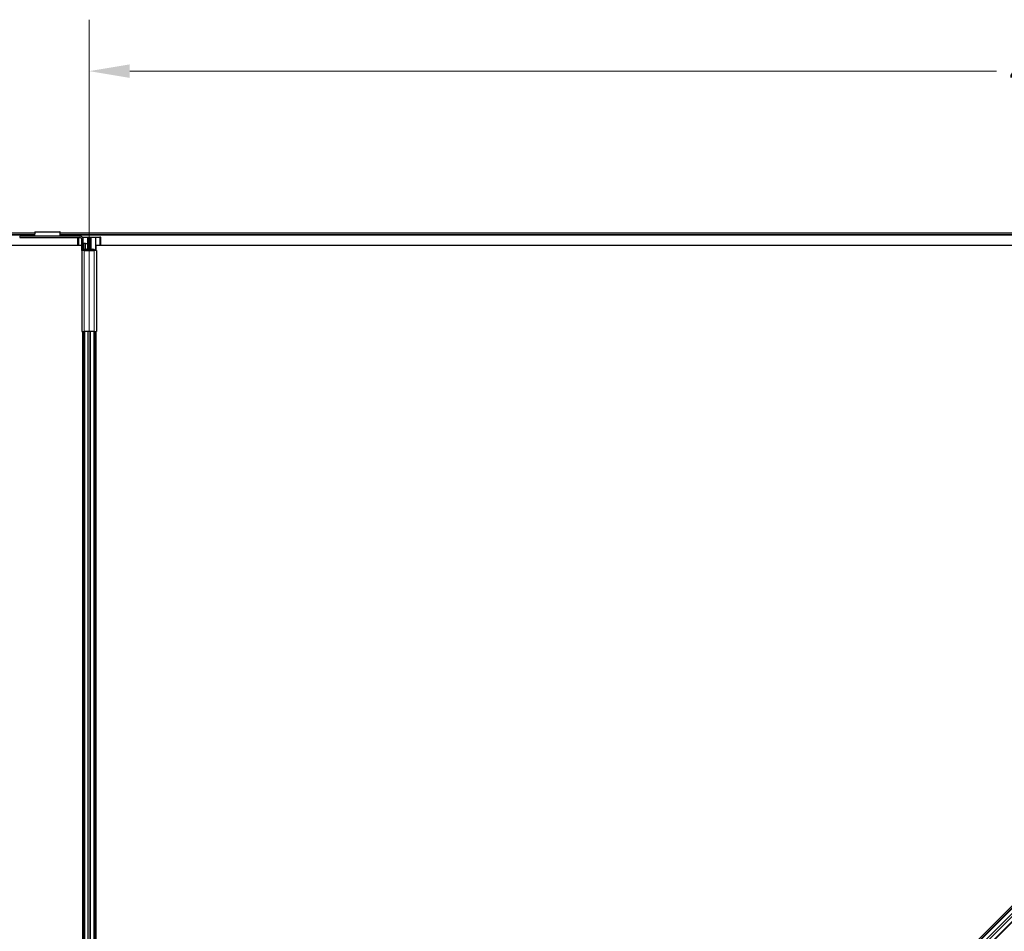
# Model space of a CAD drawing. Units: inches. Extents: x 19 to 1681, y 14 to 1081.
# Drawn here: x 510 to 629, y 704 to 815 of the extents above; entities that cross this region are included whole.
import ezdxf

# ---------------------------------------------------------------- set-up
doc = ezdxf.new("R2010")
doc.units = ezdxf.units.IN
doc.header["$LTSCALE"] = 50
doc.header["$MEASUREMENT"] = 0
for name, color, linetype, lineweight in [('Dimension (ANSI)', 7, 'Continuous', 18), ('Visible (ANSI)', 7, 'Continuous', 25), ('Visible Narrow (ANSI)', 7, 'Continuous', 18)]:
    doc.layers.add(name, color=color, linetype=linetype, lineweight=lineweight)
doc.styles.add('Note Text (ANSI)', font='tahoma.ttf')
doc.dimstyles.new('Default (ANSI)', dxfattribs={"dimscale": 50, "dimtxt": 0.08, "dimasz": 0.098425, "dimexe": 0.125, "dimexo": 0.0625, "dimgap": 0.031496, "dimtad": 0, "dimtih": 1, "dimtoh": 1, "dimdec": 3, "dimrnd": 1e-08, "dimzin": 4, "dimdsep": 46, "dimtxsty": 'Note Text (ANSI)', "dimcen": 0.09, "dimdle": 0.393701, "dimclrd": 256, "dimclre": 256, "dimclrt": 256, "dimadec": 0, "dimazin": 1, "dimtfac": 1, "dimtdec": 3, "dimtofl": 0, "dimtmove": 0, "dimatfit": 3, "dimfxl": 1, "dimtolj": 1, "dimtzin": 4, "dimlwd": -1, "dimlwe": -1, "dimarcsym": 0})

# ---------------------------------------------------------------- blocks, each defined once
blk = doc.blocks.new('*D15')
at = {"layer": 'Defpoints', "color": 0, "transparency": 16777216}
for p in [(80.01, 789.3), (48.51, 594.3), (998.9, 594.3)]:
    blk.add_point(p, dxfattribs=at)
at = {"layer": 'Dimension (ANSI)', "transparency": 16777216}
for p, q in [((76.88, 789.3), (42.26, 789.3)), ((48.51, 784.37), (48.51, 695.45)), ((48.51, 599.22), (48.51, 688.14)), ((995.77, 594.3), (42.26, 594.3))]:
    blk.add_line(p, q, dxfattribs=at)
for points in [[(47.69, 784.37), (49.33, 784.37), (48.51, 789.3)], [(47.69, 599.22), (49.33, 599.22), (48.51, 594.3)]]:
    blk.add_solid(points, dxfattribs=at)
at = {"layer": 'Dimension (ANSI)', "transparency": 16777216, "insert": (40.41, 693.88), "char_height": 4, "attachment_point": 1, "style": 'Note Text (ANSI)'}
blk.add_mtext('\\A1;39.000', dxfattribs=at)
blk = doc.blocks.new('*D18')
at = {"layer": 'Defpoints', "color": 0, "transparency": 16777216}
for p in [(518.05, 808.98), (758.05, 787.37), (518.05, 596.65)]:
    blk.add_point(p, dxfattribs=at)
at = {"layer": 'Dimension (ANSI)', "transparency": 16777216}
for p, q in [((518.05, 599.77), (518.05, 815.23)), ((758.05, 790.49), (758.05, 815.23)), ((522.97, 808.98), (628.3, 808.98)), ((753.13, 808.98), (647.8, 808.98))]:
    blk.add_line(p, q, dxfattribs=at)
for points in [[(522.97, 809.8), (522.97, 808.16), (518.05, 808.98)], [(753.13, 809.8), (753.13, 808.16), (758.05, 808.98)]]:
    blk.add_solid(points, dxfattribs=at)
at = {"layer": 'Dimension (ANSI)', "transparency": 16777216, "insert": (629.88, 811.07), "char_height": 4, "attachment_point": 1, "style": 'Note Text (ANSI)'}
blk.add_mtext('\\A1;48.000', dxfattribs=at)

msp = doc.modelspace()

# ---------------------------------------------------------------- linework, layer by layer
at = {"layer": 'Visible (ANSI)'}
for p, q in [((511.4282, 789.2951), (399.5364, 789.2951)), ((511.4138, 789.0701), (399.5364, 789.0701)), ((516.9064, 788.9201), (509.5964, 788.9201)), ((509.5964, 788.7501), (516.9064, 788.7501)), ((511.4034, 788.9271), (511.4034, 788.9201)), ((511.4356, 789.4102), (511.4059, 788.9476)), ((511.4405, 789.4651), (514.4914, 789.4651)), ((514.526, 788.9476), (514.4963, 789.4102)), ((751.4282, 789.2951), (514.5037, 789.2951)), ((751.4138, 789.0701), (514.5181, 789.0701)), ((514.5284, 788.9201), (514.5284, 788.9271)), ((516.6464, 787.7951), (516.6464, 788.7501)), ((516.9737, 788.7409), (516.7711, 788.735)), ((517.2054, 788.7951), (519.3439, 788.7951)), ((517.2714, 788.7496), (517.2449, 788.7488)), ((517.2665, 788.7616), (517.2714, 788.7496)), ((517.8214, 788.7616), (517.2665, 788.7616)), ((517.2714, 788.7079), (517.2714, 788.7496)), ((517.9714, 787.3696), (517.9714, 788.7214)), ((518.1314, 788.7214), (518.1314, 787.3696)), ((518.8363, 788.7616), (518.2814, 788.7616)), ((518.8314, 788.7496), (518.8363, 788.7616)), ((519.3317, 788.735), (518.8314, 788.7496)), ((518.8314, 787.1701), (518.8314, 788.7496)), ((519.4564, 787.7951), (519.4564, 788.7649)), ((517.1564, 787.7951), (472.658, 787.7951)), ((517.1564, 787.1701), (517.1564, 788.5001)), ((517.3264, 787.1701), (517.3264, 788.5001)), ((517.4514, 788.0151), (517.3264, 788.0151)), ((517.6014, 788.0151), (517.4514, 788.0151)), ((517.6014, 788.0151), (517.8214, 788.0151)), ((517.8214, 788.0151), (517.8214, 787.3294)), ((518.8339, 787.7951), (518.8339, 787.1701)), ((710.4448, 787.7951), (518.8339, 787.7951)), ((519.942, 597.2923), (710.4448, 787.7951)), ((517.1564, 787.1701), (517.1564, 777.3301)), ((517.4514, 787.1701), (517.1564, 787.1701)), ((517.4264, 787.1701), (517.4264, 787.2678)), ((517.4514, 787.1701), (518.6514, 787.1701)), ((517.5064, 787.2678), (517.5064, 787.1701)), ((517.6564, 787.3294), (517.8214, 787.3294)), ((517.8214, 787.308), (517.6564, 787.308)), ((518.0514, 787.3696), (518.0514, 787.1701)), ((518.2814, 787.3294), (518.4464, 787.3294)), ((518.4464, 787.308), (518.2814, 787.308)), ((518.5964, 787.1701), (518.5964, 787.2678)), ((518.9464, 787.1701), (518.6514, 787.1701)), ((518.6764, 787.2678), (518.6764, 787.1701)), ((518.9464, 787.1701), (518.9464, 777.3301)), ((523.8254, 600.9529), (709.5923, 786.7198)), ((524.7093, 600.0691), (711.36, 786.7198)), ((517.1564, 777.3301), (517.4514, 777.3301)), ((517.2689, 595.0776), (517.2689, 777.3301)), ((517.2714, 596.0249), (517.2714, 777.3301)), ((517.4264, 597.8144), (517.4264, 777.3301)), ((518.6514, 777.3301), (517.4514, 777.3301)), ((518.6514, 777.3301), (518.9464, 777.3301)), ((518.6764, 597.8144), (518.6764, 777.3301)), ((518.8314, 596.0249), (518.8314, 777.3301)), ((518.8339, 777.3301), (518.8339, 597.2923))]:
    msp.add_line(p, q, dxfattribs=at)
for radius in [0.42, 0.25]:
    msp.add_arc((516.9064, 788.5001), radius, 0, 90, dxfattribs=at)
for centre, major_axis, start_param, end_param in [((516.7589, 788.7649), (-0.1125, 0), 0.51343501, 1.67950492), ((517.8214, 788.7214), (-0.15, 0), 3.14159265, 4.71238898), ((518.2814, 788.7214), (-0.15, 0), 4.71238898, 6.28318531), ((519.3439, 788.7649), (0.1125, 0), 4.60368039, 7.85398163), ((517.6564, 787.2678), (-0.23, 0), 4.91821517, 6.28318531), ((517.6564, 787.2678), (0.15, 0), 1.57079633, 3.14159265), ((517.6564, 787.2678), (-0.23, 0), 4.71238898, 4.75250653), ((517.8214, 787.3696), (0.15, 0), 4.71238898, 6.28318531), ((517.8214, 787.3696), (-0.23, 0), 1.57079633, 3.14159265), ((518.2814, 787.3696), (0.23, 0), 3.14159265, 4.71238898), ((518.2814, 787.3696), (-0.15, 0), 0, 1.57079633), ((518.4464, 787.2678), (0.23, 0), 0, 1.57079633), ((518.4464, 787.2678), (-0.15, 0), 3.14159265, 4.71238898)]:
    msp.add_ellipse(centre, major_axis=major_axis, ratio=0.26794919, start_param=start_param, end_param=end_param, dxfattribs=at)
for points, knots in [([(511.4059, 788.9476), (511.4055, 788.9431), (511.4051, 788.9392), (511.4043, 788.9323), (511.4038, 788.9295), (511.4034, 788.9271)], [0, 0, 0, 0, 0.0124560348, 0.0124560348, 0.0249120696, 0.0249120696, 0.0249120696, 0.0249120696]), ([(511.4405, 789.4651), (511.4397, 789.4651), (511.4388, 789.4604), (511.4372, 789.4418), (511.4364, 789.428), (511.4356, 789.4102)], [0, 0, 0, 0, 0.0498413163, 0.0498413163, 0.0996826326, 0.0996826326, 0.0996826326, 0.0996826326]), ([(514.4963, 789.4102), (514.4955, 789.428), (514.4947, 789.4418), (514.493, 789.4604), (514.4922, 789.4651), (514.4914, 789.4651)], [0, 0, 0, 0, 0.0498413163, 0.0498413163, 0.0996826326, 0.0996826326, 0.0996826326, 0.0996826326]), ([(514.5284, 788.9271), (514.528, 788.9295), (514.5276, 788.9323), (514.5268, 788.9392), (514.5264, 788.9431), (514.526, 788.9476)], [0, 0, 0, 0, 0.0124560348, 0.0124560348, 0.0249120696, 0.0249120696, 0.0249120696, 0.0249120696])]:
    msp.add_open_spline(points, degree=3, knots=knots, dxfattribs=at)
at = {"layer": 'Visible Narrow (ANSI)'}
for p, q in [((511.4129, 789.0566), (399.5364, 789.0566)), ((509.5964, 788.7501), (509.5964, 788.9201)), ((511.4059, 788.9476), (514.526, 788.9476)), ((514.4963, 789.4102), (511.4356, 789.4102)), ((751.4129, 789.0566), (514.519, 789.0566)), ((516.7711, 787.7951), (516.7711, 788.735)), ((517.8214, 788.7616), (517.8214, 788.0151)), ((518.2814, 787.3294), (518.2814, 788.7616)), ((519.3317, 787.7951), (519.3317, 788.735)), ((517.4514, 788.0151), (517.4514, 787.2957)), ((517.6014, 788.0151), (517.6014, 787.3276)), ((517.4514, 787.1701), (517.4514, 777.3301)), ((517.6564, 787.308), (517.6564, 787.1701)), ((517.8214, 787.308), (517.8214, 787.1701)), ((518.2814, 787.1701), (518.2814, 787.308)), ((518.4464, 787.308), (518.4464, 787.1701)), ((518.6514, 787.1701), (518.6514, 777.3301)), ((523.8647, 600.9136), (709.635, 786.6838)), ((524.1723, 600.606), (710.1336, 786.5673)), ((524.3623, 600.416), (710.5136, 786.5673)), ((524.6699, 600.1084), (711.2453, 786.6838)), ((517.4938, 597.8926), (517.4938, 777.3301)), ((517.8888, 598.0824), (517.8888, 777.3301)), ((518.214, 598.0824), (518.214, 777.3301)), ((518.609, 597.8926), (518.609, 777.3301))]:
    msp.add_line(p, q, dxfattribs=at)

# ---------------------------------------------------------------- dimensions: what is measured, and where the dimension line sits
at = {"layer": 'Dimension (ANSI)'}
for base, p1, p2, angle, override, picture, middle in [((518.0514, 808.9801), (758.0514, 787.3696), (518.0514, 596.6489), 180, {"dimgap": 0.031496, "dimtih": 0, "dimtoh": 0, "dimdec": 3, "dimlfac": 0.2, "dimtol": 0, "dimlim": 0, "dimtp": 0, "dimtm": 0, "dimtdec": 3, "dimatfit": 1}, '*D18', (638.0514, 808.9801)), ((48.5126, 594.2951), (80.0086, 789.2951), (998.8965, 594.2951), 90, {"dimgap": 0.031496, "dimdec": 3, "dimlfac": 0.2, "dimtol": 0, "dimlim": 0, "dimtp": 0, "dimtm": 0, "dimtdec": 3, "dimatfit": 1}, '*D15', (48.5126, 691.7951))]:
    dim = msp.add_linear_dim(base=base, p1=p1, p2=p2, angle=angle, dimstyle='Default (ANSI)', override=override, dxfattribs=at)
    dim.commit()
    dim.dimension.update_dxf_attribs({"geometry": picture, "text_midpoint": middle, "dimtype": 160})

doc.saveas('drawing.dxf')
